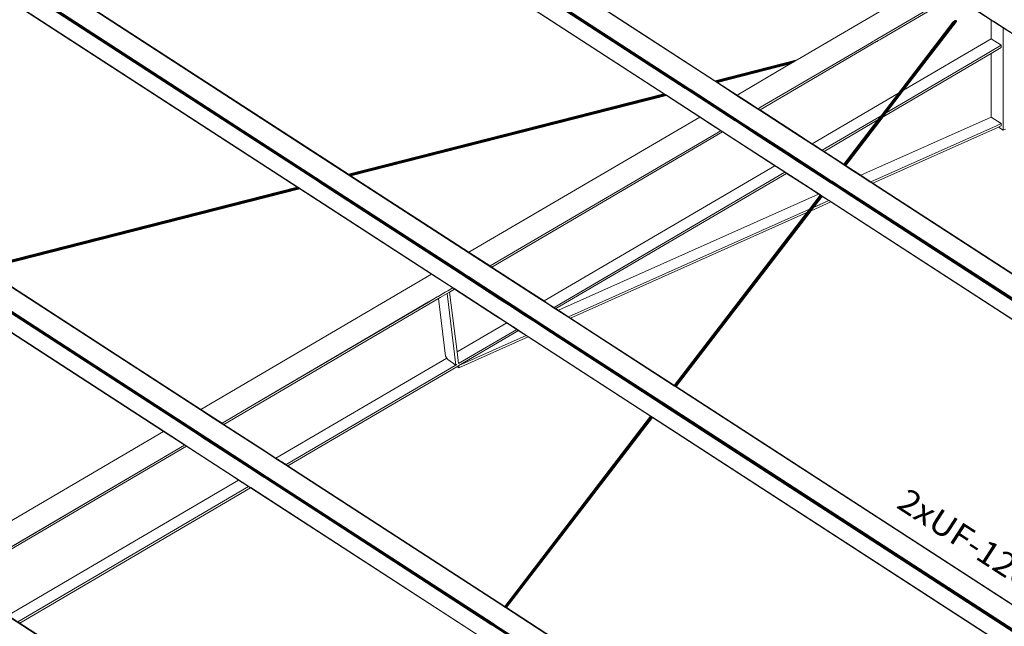
# Model space of a CAD drawing. Extents: x 221 to 961, y 440 to 531.
# Drawn here: x 640 to 649, y 490 to 495 of the extents above; entities that cross this region are included whole.
import ezdxf
from ezdxf.enums import TextEntityAlignment as Align

# ---------------------------------------------------------------- set-up
doc = ezdxf.new("R2010")
doc.units = 0
doc.layers.add('BARRAS_DE_ACO', color=7, linetype='Continuous', lineweight=20)
doc.layers.add('REFERENCIA_DAS_BARRAS', color=2, linetype='Continuous', lineweight=20)
doc.styles.add('CYPETXT', font='arial.ttf', dxfattribs={"height": 0.2})

msp = doc.modelspace()

# ---------------------------------------------------------------- linework, layer by layer
at = {"layer": 'BARRAS_DE_ACO'}
for p, q in [((639.659, 498.5308), (646.252, 494.2606)), ((639.4545, 498.4397), (646.0052, 494.1968)), ((646.0172, 494.1998), (639.4644, 498.4441)), ((639.4689, 498.4461), (646.0226, 494.2012)), ((639.3026, 498.372), (645.821, 494.15)), ((639.3029, 498.3721), (645.8215, 494.15)), ((639.3053, 498.3732), (645.8243, 494.1508)), ((643.1542, 493.4673), (637.9905, 496.8118)), ((637.9955, 496.8121), (643.1534, 493.4714)), ((643.1553, 493.4719), (637.9964, 496.8133)), ((637.8704, 496.667), (642.5855, 493.613)), ((642.9091, 493.4077), (637.8785, 496.666)), ((637.8813, 496.6696), (642.9181, 493.4072)), ((642.9195, 493.4118), (637.8842, 496.6733)), ((642.925, 493.4132), (637.8867, 496.6766)), ((642.7237, 493.362), (637.7847, 496.5611)), ((642.7232, 493.362), (637.7966, 496.553)), ((647.605, 494.6022), (648.2588, 494.9852)), ((648.2743, 494.9752), (647.6673, 494.6196)), ((648.2743, 494.9752), (648.5871, 494.7725)), ((648.6573, 494.7275), (648.2746, 494.9754)), ((647.3542, 493.5467), (648.2914, 494.7675)), ((648.276, 494.7648), (648.283, 494.7681)), ((648.2762, 494.7592), (648.283, 494.7681)), ((648.2781, 494.7556), (648.2888, 494.7697)), ((648.283, 494.7681), (648.2888, 494.7697)), ((648.29, 494.7695), (648.2888, 494.7697)), ((648.2914, 494.7675), (648.29, 494.7695)), ((648.2922, 494.7645), (648.2914, 494.7675)), ((647.3452, 493.5525), (648.2667, 494.7527)), ((647.3482, 493.5506), (648.2762, 494.7592)), ((647.3513, 493.5485), (648.2781, 494.7556)), ((648.2918, 494.7618), (647.8454, 494.1804)), ((648.2632, 494.7552), (648.2626, 494.7545)), ((648.2632, 494.7552), (648.2691, 494.7603)), ((648.2667, 494.7527), (648.2707, 494.7578)), ((648.2691, 494.7603), (648.276, 494.7648)), ((648.2707, 494.7578), (648.276, 494.7648)), ((648.2922, 494.7645), (648.2918, 494.7618)), ((648.6878, 494.7103), (648.6056, 494.7636)), ((648.6056, 494.7605), (648.6878, 494.7073)), ((648.6573, 494.7275), (648.6878, 494.7077)), ((648.6878, 494.7103), (648.7738, 494.6546)), ((648.6878, 494.7073), (648.7063, 494.6953)), ((648.6878, 494.7073), (648.6878, 493.8436)), ((647.5967, 494.5973), (647.605, 494.6022)), ((647.632, 494.5989), (647.6437, 494.6057)), ((647.6437, 494.6057), (647.6446, 494.6063)), ((647.6446, 494.6063), (647.6544, 494.612)), ((647.6544, 494.612), (647.6551, 494.6124)), ((647.6551, 494.6124), (647.6627, 494.6169)), ((647.6627, 494.6169), (647.6673, 494.6196)), ((648.5871, 494.6149), (647.8454, 494.1804)), ((648.6719, 494.56), (648.5871, 494.6149)), ((646.6331, 494.0137), (647.6179, 494.5906)), ((646.6383, 494.0359), (647.5744, 494.5843)), ((647.586, 494.5911), (647.5744, 494.5843)), ((647.586, 494.5911), (647.5967, 494.5973)), ((648.6719, 494.56), (648.4775, 494.4461)), ((648.5871, 494.4913), (648.6719, 494.5409)), ((648.6719, 494.56), (648.6719, 494.5409)), ((646.9457, 494.436), (646.2531, 494.2599)), ((646.9455, 494.436), (646.2531, 494.2598)), ((646.2548, 494.2587), (646.941, 494.4333)), ((646.941, 494.4333), (646.9327, 494.4284)), ((646.9455, 494.436), (646.941, 494.4333)), ((647.6729, 493.9557), (648.5871, 494.4913)), ((648.5871, 493.9531), (648.5871, 494.4913)), ((646.9327, 494.4284), (646.2578, 494.2568)), ((646.2618, 494.2542), (646.9218, 494.4221)), ((646.9103, 494.4153), (646.266, 494.2514)), ((646.2699, 494.2489), (646.8998, 494.4092)), ((646.2729, 494.247), (646.8916, 494.4044)), ((646.8998, 494.4092), (646.9103, 494.4153)), ((646.9218, 494.4221), (646.9103, 494.4153)), ((646.9218, 494.4221), (646.922, 494.4222)), ((646.922, 494.4222), (646.9327, 494.4284)), ((646.0022, 494.1945), (646.0005, 494.1956)), ((646.0022, 494.1945), (646.422, 493.9226)), ((646.367, 493.9624), (646.0052, 494.1968)), ((646.0093, 494.1994), (646.0076, 494.2005)), ((646.0172, 494.1998), (646.037, 494.187)), ((646.0324, 494.1949), (646.0226, 494.2012)), ((646.0308, 494.1854), (646.0324, 494.1844)), ((646.0324, 494.1949), (646.0425, 494.1884)), ((646.0324, 494.1844), (646.3713, 493.9649)), ((646.037, 494.187), (646.0386, 494.186)), ((646.2667, 494.0382), (646.0386, 494.186)), ((646.0425, 494.1884), (646.2707, 494.0406)), ((646.4348, 494.1367), (646.2471, 494.2583)), ((646.252, 494.2606), (646.2531, 494.2599)), ((646.2531, 494.2598), (646.2531, 494.2599)), ((646.2531, 494.2598), (646.2548, 494.2587)), ((646.2548, 494.2587), (646.2578, 494.2568)), ((646.2618, 494.2542), (646.2618, 494.2542)), ((646.266, 494.2514), (646.2618, 494.2542)), ((646.266, 494.2514), (646.2699, 494.2489)), ((646.2729, 494.247), (646.2699, 494.2489)), ((646.2745, 494.246), (646.2729, 494.247)), ((645.8211, 494.1499), (643.1554, 493.4718)), ((643.157, 493.4708), (645.8228, 494.1489)), ((645.8258, 494.1469), (643.1601, 493.4688)), ((645.8258, 494.1469), (643.1601, 493.4688)), ((643.164, 493.4662), (645.8298, 494.1443)), ((643.1641, 493.4662), (645.8298, 494.1443)), ((643.1683, 493.4635), (645.834, 494.1416)), ((643.1683, 493.4635), (645.8341, 494.1415)), ((645.8379, 494.139), (643.1722, 493.4609)), ((645.8409, 494.1371), (643.1751, 493.459)), ((645.8425, 494.1361), (643.1767, 493.458)), ((645.8211, 494.1499), (645.8228, 494.1489)), ((645.8232, 494.149), (645.8215, 494.15)), ((645.8228, 494.1489), (645.8258, 494.1469)), ((645.8232, 494.149), (645.8262, 494.147)), ((645.8243, 494.1507), (645.8243, 494.1508)), ((645.8258, 494.1469), (645.8298, 494.1443)), ((645.8258, 494.1469), (645.8258, 494.1469)), ((645.8262, 494.147), (645.8262, 494.147)), ((645.8302, 494.1444), (645.8262, 494.147)), ((645.8298, 494.1443), (645.8298, 494.1443)), ((645.834, 494.1416), (645.8298, 494.1443)), ((645.8302, 494.1444), (645.8344, 494.1416)), ((645.8373, 494.1424), (645.833, 494.1451)), ((645.834, 494.1416), (645.8341, 494.1415)), ((645.8341, 494.1415), (645.8379, 494.139)), ((645.8413, 494.1372), (645.8344, 494.1416)), ((645.8441, 494.1379), (645.8373, 494.1424)), ((645.8409, 494.1371), (645.8379, 494.139)), ((645.8409, 494.1371), (645.8425, 494.1361)), ((645.8409, 494.1371), (645.8409, 494.1371)), ((646.1236, 493.9544), (645.8413, 494.1372)), ((646.1233, 493.9542), (645.8425, 494.1361)), ((646.544, 494.066), (646.4348, 494.1367)), ((646.4392, 494.1393), (646.5484, 494.0686)), ((647.0737, 493.7283), (647.8023, 494.1551)), ((647.6564, 493.9651), (647.8023, 494.1551)), ((646.3879, 493.9597), (646.2667, 494.0382)), ((646.2707, 494.0406), (646.4492, 493.925)), ((646.6133, 494.0211), (646.544, 494.066)), ((646.5484, 494.0686), (646.6176, 494.0237)), ((646.6162, 494.0229), (646.5939, 494.0373)), ((646.6133, 494.0211), (646.6146, 494.0203)), ((646.6288, 494.0111), (646.6146, 494.0203)), ((646.6163, 494.0229), (646.6162, 494.0229)), ((646.6163, 494.0229), (646.7552, 493.9329)), ((646.6176, 494.0237), (646.6383, 494.0359)), ((646.6177, 494.0237), (646.6176, 494.0237)), ((646.6178, 494.0238), (646.6378, 494.0356)), ((646.6187, 494.023), (646.6331, 494.0137)), ((646.6378, 494.0356), (646.6383, 494.0359)), ((644.1739, 492.8121), (646.1233, 493.9542)), ((646.1233, 493.9542), (646.2324, 493.8835)), ((646.1236, 493.9544), (646.2992, 493.8406)), ((646.4348, 493.9185), (646.367, 493.9624)), ((646.4371, 493.9223), (646.3713, 493.9649)), ((646.3879, 493.9597), (646.4432, 493.9239)), ((646.7498, 493.9327), (646.6288, 494.0111)), ((646.6331, 494.0137), (646.98, 493.789)), ((647.6564, 493.9651), (647.1585, 493.6734)), ((647.1585, 493.6734), (647.6563, 493.965)), ((647.6567, 493.9653), (647.3416, 493.5548)), ((647.6729, 493.9557), (647.3573, 493.5446)), ((647.6297, 493.9304), (647.6563, 493.965)), ((647.6564, 493.9651), (647.6563, 493.965)), ((647.6567, 493.9653), (647.6568, 493.9653)), ((647.6729, 493.9557), (647.6995, 493.9903)), ((648.6719, 493.8982), (648.5871, 493.9531)), ((646.4329, 493.9155), (646.422, 493.9226)), ((646.4329, 493.9155), (646.6254, 493.7909)), ((646.4348, 493.9185), (646.4364, 493.9175)), ((646.4364, 493.9175), (646.4391, 493.9157)), ((646.4406, 493.92), (646.4371, 493.9223)), ((646.6321, 493.7907), (646.4391, 493.9157)), ((646.4406, 493.92), (646.4464, 493.9163)), ((646.4451, 493.9226), (646.4432, 493.9239)), ((646.8075, 493.6879), (646.4451, 493.9226)), ((646.4676, 493.9025), (646.4464, 493.9163)), ((646.4522, 493.923), (646.4492, 493.925)), ((646.4522, 493.923), (646.8116, 493.6903)), ((646.8031, 493.6853), (646.4676, 493.9025)), ((646.7498, 493.9327), (646.9757, 493.7864)), ((647.174, 493.6634), (647.6297, 493.9304)), ((647.587, 493.3958), (648.6487, 493.869)), ((648.6314, 493.8802), (648.6719, 493.8982)), ((648.6719, 493.8982), (648.6719, 493.8793)), ((648.6878, 493.8436), (648.7063, 493.8518)), ((646.3018, 493.8386), (644.3524, 492.6965)), ((646.3019, 493.8389), (646.2992, 493.8406)), ((646.3019, 493.8389), (646.302, 493.8388)), ((646.3033, 493.8379), (646.302, 493.8388)), ((646.3234, 493.8249), (646.3033, 493.8379)), ((646.7578, 493.5432), (646.3172, 493.8286)), ((646.8604, 493.4797), (646.3196, 493.83)), ((646.3692, 493.7953), (646.3234, 493.8249)), ((646.8429, 493.4885), (646.3692, 493.7953)), ((646.6254, 493.7909), (646.9045, 493.6101)), ((646.6321, 493.7907), (646.7988, 493.6828)), ((646.9757, 493.7864), (647.0772, 493.7207)), ((646.98, 493.789), (647.0737, 493.7283)), ((646.8031, 493.6853), (646.9612, 493.5828)), ((646.8075, 493.6879), (646.986, 493.5723)), ((646.8116, 493.6903), (646.99, 493.5747)), ((647.0848, 493.7157), (647.0772, 493.7207)), ((647.0789, 493.7232), (647.0878, 493.7175)), ((647.1541, 493.6708), (647.0848, 493.7157)), ((647.1349, 493.6869), (647.0878, 493.7175)), ((647.1571, 493.6726), (647.1349, 493.6869)), ((642.9044, 493.4065), (642.5855, 493.613)), ((646.7988, 493.6828), (646.9375, 493.5929)), ((646.9426, 493.5854), (646.9045, 493.6101)), ((647.1541, 493.6708), (647.2722, 493.5944)), ((647.1571, 493.6726), (647.3406, 493.5537)), ((647.1585, 493.6734), (647.1585, 493.6734)), ((646.8426, 493.4883), (646.7733, 493.5332)), ((646.9375, 493.5929), (646.9508, 493.5843)), ((646.9873, 493.5564), (646.9426, 493.5854)), ((646.9772, 493.5672), (646.9508, 493.5843)), ((646.9612, 493.5828), (646.9815, 493.5697)), ((646.9772, 493.5672), (646.9927, 493.5572)), ((646.9772, 493.5672), (646.9772, 493.5672)), ((646.997, 493.5597), (646.9815, 493.5697)), ((646.9815, 493.5697), (646.9815, 493.5697)), ((647.0015, 493.5623), (646.986, 493.5723)), ((646.986, 493.5723), (646.986, 493.5723)), ((646.9873, 493.5564), (647.2261, 493.4018)), ((646.99, 493.5747), (647.0055, 493.5647)), ((646.99, 493.5747), (646.99, 493.5747)), ((647.1867, 493.4315), (646.9927, 493.5572)), ((646.997, 493.5597), (647.1916, 493.4336)), ((647.0015, 493.5623), (647.1966, 493.4359)), ((647.2012, 493.4379), (647.0055, 493.5647)), ((647.2722, 493.5944), (647.3863, 493.5204)), ((647.3406, 493.5537), (647.3504, 493.5474)), ((647.3416, 493.5548), (647.3429, 493.554)), ((647.3452, 493.5525), (647.3482, 493.5506)), ((647.3482, 493.5506), (647.3513, 493.5485)), ((647.3533, 493.5455), (647.3504, 493.5474)), ((647.3513, 493.5485), (647.3542, 493.5467)), ((647.3533, 493.5455), (647.3554, 493.5442)), ((647.3542, 493.5467), (647.3563, 493.5453)), ((647.3564, 493.5435), (647.3554, 493.5442)), ((647.3897, 493.5219), (647.3564, 493.5435)), ((647.3573, 493.5446), (647.3913, 493.5226)), ((647.48, 493.4597), (647.3863, 493.5204)), ((647.3897, 493.5219), (647.5681, 493.4064)), ((647.3913, 493.5226), (647.485, 493.4619)), ((643.1534, 493.4714), (643.1593, 493.4676)), ((643.1542, 493.4673), (644.7104, 492.4593)), ((643.157, 493.4708), (643.1554, 493.4718)), ((643.157, 493.4708), (643.1601, 493.4688)), ((643.1601, 493.4688), (643.1601, 493.4688)), ((643.1683, 493.4635), (643.1641, 493.4662)), ((643.1722, 493.4609), (643.1683, 493.4635)), ((643.1722, 493.4609), (643.1751, 493.459)), ((643.1733, 493.4585), (643.1733, 493.4586)), ((643.1733, 493.4585), (643.1749, 493.4575)), ((643.1749, 493.4575), (644.1725, 492.8113)), ((643.1751, 493.459), (643.1752, 493.459)), ((644.1739, 492.8121), (643.1767, 493.458)), ((644.909, 492.3364), (646.8581, 493.4783)), ((646.8426, 493.4883), (645.343, 492.6098)), ((646.8426, 493.4883), (646.8426, 493.4883)), ((646.8429, 493.4885), (646.8893, 493.4584)), ((646.8604, 493.4797), (646.8896, 493.4608)), ((646.8893, 493.4584), (647.1287, 493.3034)), ((646.8896, 493.4608), (647.1431, 493.2966)), ((647.1966, 493.4359), (647.2325, 493.4127)), ((647.2012, 493.4379), (647.2349, 493.4161)), ((647.48, 493.4597), (647.5648, 493.4049)), ((642.732, 493.3563), (640.0663, 492.6782)), ((642.7254, 493.361), (642.7237, 493.362)), ((642.7254, 493.361), (642.7284, 493.359)), ((642.7282, 493.3617), (642.7266, 493.3628)), ((642.728, 493.3589), (642.732, 493.3563)), ((642.847, 493.2847), (642.7282, 493.3617)), ((642.7324, 493.3564), (642.7284, 493.359)), ((642.732, 493.3563), (642.7363, 493.3536)), ((642.7324, 493.3564), (642.7366, 493.3537)), ((642.7366, 493.3537), (642.7435, 493.3492)), ((642.9121, 493.4057), (642.9091, 493.4077)), ((642.9114, 493.4019), (644.0983, 492.6332)), ((642.9157, 493.4034), (642.9143, 493.4043)), ((642.916, 493.4032), (642.9157, 493.4034)), ((642.9161, 493.4031), (642.9161, 493.4031)), ((642.9162, 493.4031), (642.9161, 493.4031)), ((642.9162, 493.4031), (642.9162, 493.4031)), ((642.9167, 493.4028), (642.9172, 493.4024)), ((642.9172, 493.4024), (642.9184, 493.4017)), ((642.9263, 493.4019), (642.9181, 493.4072)), ((642.9184, 493.4017), (642.9346, 493.3911)), ((642.9364, 493.4009), (642.9195, 493.4118)), ((642.9302, 493.3994), (642.9263, 493.4019)), ((642.9302, 493.3994), (642.9302, 493.3994)), ((642.9331, 493.3975), (642.9302, 493.3994)), ((642.9332, 493.3974), (642.9331, 493.3975)), ((642.9331, 493.3975), (642.9331, 493.3975)), ((644.1734, 492.5941), (642.9332, 493.3974)), ((642.9364, 493.4009), (642.9393, 493.399)), ((642.9393, 493.399), (644.1106, 492.6404)), ((647.0349, 493.3638), (647.1285, 493.3031)), ((647.2268, 493.4055), (647.1867, 493.4315)), ((647.2295, 493.4091), (647.1916, 493.4336)), ((647.2261, 493.4018), (647.2284, 493.4003)), ((647.2268, 493.4055), (647.2269, 493.4054)), ((647.2269, 493.4054), (647.2269, 493.4054)), ((647.2282, 493.4046), (647.2269, 493.4054)), ((647.2282, 493.4046), (647.2305, 493.4031)), ((647.2295, 493.4091), (647.2296, 493.409)), ((647.231, 493.4081), (647.2296, 493.409)), ((647.2305, 493.4031), (647.2335, 493.4012)), ((647.231, 493.4081), (647.2333, 493.4066)), ((647.2338, 493.4118), (647.2325, 493.4127)), ((647.2333, 493.4066), (647.2362, 493.4047)), ((647.2335, 493.4012), (647.2366, 493.3992)), ((647.2338, 493.4118), (647.2361, 493.4103)), ((647.2345, 493.3963), (647.2345, 493.3963)), ((647.2349, 493.4161), (647.235, 493.416)), ((647.2363, 493.4151), (647.235, 493.416)), ((647.2391, 493.4084), (647.2361, 493.4103)), ((647.2362, 493.4047), (647.2393, 493.4027)), ((647.2416, 493.4117), (647.2363, 493.4151)), ((647.2366, 493.3992), (647.2366, 493.3991)), ((647.2395, 493.3973), (647.2366, 493.3991)), ((647.2391, 493.4084), (647.2422, 493.4064)), ((647.2422, 493.4008), (647.2393, 493.4027)), ((647.2393, 493.4027), (647.2393, 493.4027)), ((647.2394, 493.3931), (647.2405, 493.3924)), ((647.2416, 493.396), (647.2395, 493.3973)), ((647.2405, 493.3924), (647.2766, 493.3691)), ((647.2416, 493.4117), (647.2447, 493.4097)), ((647.2426, 493.3953), (647.2416, 493.396)), ((647.2422, 493.4064), (647.2422, 493.4064)), ((647.245, 493.4046), (647.2422, 493.4064)), ((647.2443, 493.3995), (647.2422, 493.4008)), ((647.2426, 493.3953), (647.2804, 493.3708)), ((647.2453, 493.3988), (647.2443, 493.3995)), ((647.2476, 493.4079), (647.2447, 493.4097)), ((647.2853, 493.3729), (647.2453, 493.3988)), ((647.2476, 493.4079), (647.2497, 493.4065)), ((647.2482, 493.4025), (647.2903, 493.3752)), ((647.2497, 493.4065), (647.2949, 493.3772)), ((647.3613, 493.3142), (647.2766, 493.3691)), ((647.2804, 493.3708), (647.3652, 493.3159)), ((647.2853, 493.3729), (647.37, 493.3181)), ((647.3751, 493.3203), (647.2903, 493.3752)), ((647.3796, 493.3223), (647.2949, 493.3772)), ((647.5648, 493.4049), (647.5648, 493.4048)), ((647.5648, 493.4048), (647.5821, 493.3936)), ((647.5681, 493.4064), (647.5682, 493.4063)), ((647.5682, 493.4063), (647.5855, 493.3951)), ((647.587, 493.3958), (647.5697, 493.407)), ((654.1768, 489.1222), (647.5821, 493.3936)), ((654.1792, 489.1243), (647.5855, 493.3951)), ((647.587, 493.3958), (654.1811, 489.1249)), ((642.7401, 493.351), (642.7431, 493.3491)), ((642.7435, 493.3492), (643.9674, 492.5565)), ((643.9695, 492.5577), (642.847, 493.2847)), ((647.1285, 493.3031), (644.9294, 492.323)), ((647.1483, 493.2902), (645.9153, 491.6842)), ((647.0502, 493.1755), (647.1416, 493.2946)), ((647.1418, 493.2945), (647.0505, 493.1756)), ((647.1454, 493.2922), (647.0627, 493.1845)), ((647.0726, 493.1855), (647.1514, 493.2882)), ((647.0791, 493.1884), (647.1543, 493.2864)), ((647.0838, 493.1905), (647.1564, 493.285)), ((647.0863, 493.1916), (647.1575, 493.2843)), ((647.1285, 493.3031), (647.1416, 493.2946)), ((647.1287, 493.3034), (647.139, 493.2967)), ((647.139, 493.2967), (647.1418, 493.2949)), ((647.1418, 493.2945), (647.1416, 493.2946)), ((647.1418, 493.2949), (647.146, 493.2922)), ((647.1431, 493.2966), (647.153, 493.2902)), ((647.1454, 493.2922), (647.1431, 493.2937)), ((647.1483, 493.2902), (647.1454, 493.2922)), ((647.146, 493.2922), (647.1517, 493.2885)), ((647.1515, 493.2882), (647.1543, 493.2864)), ((647.1545, 493.2866), (647.1517, 493.2885)), ((647.1558, 493.2884), (647.153, 493.2902)), ((647.1543, 493.2864), (647.1564, 493.285)), ((647.1543, 493.2864), (647.1543, 493.2864)), ((647.1545, 493.2866), (647.1566, 493.2853)), ((647.1545, 493.2866), (647.1545, 493.2866)), ((647.1579, 493.287), (647.1558, 493.2884)), ((647.1564, 493.285), (647.1575, 493.2843)), ((647.1577, 493.2846), (647.1566, 493.2853)), ((647.1575, 493.2843), (647.2133, 493.2482)), ((647.2137, 493.2483), (647.1577, 493.2846)), ((647.159, 493.2863), (647.1579, 493.287)), ((647.159, 493.2863), (647.2333, 493.2382)), ((647.3613, 493.3142), (647.3614, 493.3142)), ((653.9332, 489.0575), (647.3614, 493.3142)), ((647.3652, 493.3159), (647.3652, 493.3159)), ((647.3652, 493.3159), (647.3825, 493.3047)), ((647.3701, 493.318), (647.37, 493.3181)), ((647.3701, 493.318), (647.3874, 493.3068)), ((647.3751, 493.3203), (647.3751, 493.3203)), ((647.3751, 493.3203), (647.3924, 493.3091)), ((647.3797, 493.3223), (647.3796, 493.3223)), ((647.3797, 493.3223), (647.397, 493.3111)), ((647.3825, 493.3047), (653.9332, 489.0618)), ((647.3874, 493.3068), (653.9391, 489.0633)), ((647.3924, 493.3091), (653.9467, 489.0639)), ((647.397, 493.3111), (653.9475, 489.0683)), ((645.9234, 491.679), (647.0838, 493.1905)), ((647.0725, 493.1854), (647.0505, 493.1567)), ((647.057, 493.1596), (647.0791, 493.1883)), ((647.0862, 493.1915), (647.0641, 493.1628)), ((647.0725, 493.1854), (647.0726, 493.1855)), ((647.0727, 493.1856), (647.0726, 493.1855)), ((647.079, 493.1883), (647.0791, 493.1883)), ((647.0791, 493.1884), (647.0791, 493.1884)), ((647.0791, 493.1883), (647.0791, 493.1884)), ((647.2133, 493.2482), (647.0862, 493.1915)), ((647.2306, 493.237), (647.2133, 493.2482)), ((653.7495, 489.015), (647.2137, 493.2483)), ((653.749, 489.015), (647.2306, 493.237)), ((653.7507, 489.0168), (647.2333, 493.2382)), ((647.0502, 493.1755), (645.014, 492.268)), ((645.014, 492.268), (647.0501, 493.1754)), ((645.0313, 492.2568), (647.0281, 493.1467)), ((647.0505, 493.1756), (645.9087, 491.6885)), ((645.9101, 491.6876), (647.0566, 493.181)), ((647.0367, 493.1505), (645.9123, 491.6861)), ((645.9184, 491.6822), (647.0505, 493.1567)), ((647.0501, 493.1754), (647.0281, 493.1467)), ((647.0627, 493.1845), (647.0367, 493.1505)), ((647.0501, 493.1754), (647.0502, 493.1755)), ((647.057, 493.1596), (647.057, 493.1596)), ((643.5089, 493.0192), (644.1017, 492.6352)), ((644.1725, 492.8113), (644.2816, 492.7406)), ((644.1739, 492.8121), (644.283, 492.7414)), ((644.2816, 492.7406), (644.3557, 492.6926)), ((644.283, 492.7414), (644.3523, 492.6966)), ((644.3524, 492.6965), (644.3523, 492.6966)), ((644.3657, 492.6862), (644.3557, 492.6926)), ((644.3657, 492.6862), (644.5094, 492.5931)), ((644.3678, 492.6865), (644.7148, 492.4618)), ((641.7239, 491.3768), (639.8137, 492.614)), ((639.8184, 492.6152), (641.7273, 491.3788)), ((641.8407, 491.3106), (639.8354, 492.6095)), ((639.8447, 492.609), (642.2769, 491.0336)), ((639.8486, 492.6114), (642.281, 491.036)), ((641.9042, 491.4824), (640.0646, 492.674)), ((641.9086, 491.485), (640.079, 492.67)), ((643.8579, 492.6271), (641.9086, 491.485)), ((644.4358, 492.4146), (644.0983, 492.6332)), ((644.171, 492.5903), (644.1017, 492.6352)), ((644.1106, 492.6404), (644.1271, 492.6297)), ((644.1271, 492.6297), (644.1272, 492.6297)), ((644.1272, 492.6297), (644.179, 492.5961)), ((644.1319, 492.6315), (644.1318, 492.6316)), ((644.1328, 492.6309), (644.1327, 492.631)), ((644.1335, 492.6305), (644.1334, 492.6306)), ((644.1335, 492.6305), (644.1335, 492.6305)), ((644.1338, 492.6303), (644.1346, 492.6298)), ((644.1367, 492.6284), (644.1369, 492.6283)), ((644.1369, 492.6283), (644.1371, 492.6282)), ((644.1371, 492.6282), (644.1839, 492.5979)), ((639.6375, 492.5692), (641.595, 491.3013)), ((641.593, 491.3001), (639.6459, 492.5612)), ((641.5926, 491.2999), (639.647, 492.5601)), ((643.9671, 492.5563), (644.0364, 492.5115)), ((644.0279, 492.5174), (643.9674, 492.5565)), ((643.9695, 492.5577), (644.0388, 492.5128)), ((644.171, 492.5903), (644.6309, 492.2924)), ((644.1863, 492.5858), (644.1734, 492.5941)), ((644.1953, 492.5855), (644.179, 492.5961)), ((644.1839, 492.5979), (644.1839, 492.5979)), ((644.1839, 492.5979), (644.1958, 492.5901)), ((644.209, 492.5711), (644.1863, 492.5858)), ((644.1953, 492.5855), (644.2021, 492.5811)), ((644.5463, 492.3631), (644.1958, 492.5901)), ((644.2021, 492.5811), (644.5423, 492.3608)), ((644.209, 492.5711), (644.6358, 492.2946)), ((644.5094, 492.5931), (644.7134, 492.461)), ((643.9057, 492.435), (643.9133, 492.4394)), ((643.9133, 492.4394), (643.927, 492.4474)), ((643.9133, 492.4393), (643.9133, 492.4394)), ((643.9134, 492.4393), (643.9133, 492.4393)), ((643.9134, 492.4393), (643.9271, 492.4474)), ((643.927, 492.4474), (643.9726, 492.4741)), ((643.9271, 492.4474), (643.9727, 492.4741)), ((643.9293, 492.4296), (643.9881, 492.4641)), ((643.994, 492.4866), (643.9726, 492.4741)), ((643.9727, 492.4741), (643.9726, 492.4741)), ((643.9727, 492.4741), (643.994, 492.4866)), ((644.0364, 492.5115), (643.994, 492.4866)), ((644.0364, 492.5114), (643.994, 492.4866)), ((643.994, 492.4866), (643.994, 492.4866)), ((644.0095, 492.4766), (644.073, 491.9702)), ((644.0364, 492.5114), (644.0364, 492.5115)), ((644.0522, 492.5016), (644.0367, 492.5116)), ((644.0388, 492.5128), (644.0542, 492.5028)), ((644.0518, 492.5014), (644.3988, 492.2767)), ((644.0522, 492.5016), (644.3991, 492.2769)), ((644.0542, 492.5028), (644.4012, 492.2781)), ((644.7104, 492.4593), (644.8041, 492.3986)), ((644.7134, 492.461), (644.8339, 492.3829)), ((644.8084, 492.4012), (644.7148, 492.4618)), ((643.9155, 492.4216), (642.1025, 491.3594)), ((643.8331, 492.3924), (642.211, 491.442)), ((643.8331, 492.3923), (642.211, 491.442)), ((643.8331, 492.3924), (643.9057, 492.435)), ((643.8331, 492.3923), (643.8331, 492.3923)), ((643.9293, 492.4296), (643.9155, 492.4216)), ((643.9767, 491.9339), (643.9155, 492.4216)), ((644.5423, 492.3608), (644.6905, 492.2648)), ((644.5463, 492.3631), (644.6455, 492.2989)), ((644.8196, 492.3886), (644.8041, 492.3986)), ((644.8196, 492.3886), (644.8306, 492.3814)), ((644.8306, 492.3814), (644.8889, 492.3437)), ((644.8339, 492.3829), (644.8638, 492.3635)), ((644.8918, 492.3454), (644.8638, 492.3635)), ((644.3988, 492.2767), (644.4925, 492.216)), ((644.3991, 492.2769), (644.4794, 492.2249)), ((644.4012, 492.2781), (644.4818, 492.2259)), ((644.6271, 492.2907), (644.7084, 492.238)), ((644.7246, 492.2317), (644.6309, 492.2924)), ((644.6455, 492.2989), (644.7248, 492.2476)), ((644.8889, 492.3437), (644.8889, 492.3437)), ((644.9244, 492.3207), (644.8889, 492.3437)), ((644.8918, 492.3454), (644.9276, 492.3222)), ((644.9087, 492.3362), (644.8932, 492.3462)), ((644.909, 492.3364), (644.9087, 492.3362)), ((644.9276, 492.3222), (644.931, 492.32)), ((644.9276, 492.3222), (644.9276, 492.3222)), ((644.9292, 492.3229), (645.014, 492.268)), ((644.9292, 492.3229), (644.9292, 492.3229)), ((645.909, 491.6866), (644.931, 492.32)), ((644.073, 491.9702), (644.4925, 492.216)), ((644.4993, 492.212), (644.4794, 492.2249)), ((644.4818, 492.2259), (644.5767, 492.1644)), ((644.4925, 492.216), (644.5079, 492.206)), ((644.5083, 492.2062), (644.4993, 492.212)), ((644.5435, 492.183), (644.5079, 492.206)), ((644.573, 492.1643), (644.5083, 492.2062)), ((644.7208, 492.23), (644.7084, 492.238)), ((644.7209, 492.2451), (644.7207, 492.2452)), ((644.7209, 492.2451), (644.7346, 492.2362)), ((644.8094, 492.1768), (644.7246, 492.2317)), ((644.7248, 492.2476), (644.7392, 492.2382)), ((644.744, 492.2301), (644.7346, 492.2362)), ((644.7392, 492.2382), (644.8239, 492.1833)), ((644.744, 492.2301), (644.8217, 492.1798)), ((645.014, 492.268), (645.014, 492.268)), ((644.5773, 492.1611), (644.0852, 491.8728)), ((644.0875, 491.8551), (644.5927, 492.1511)), ((644.6575, 492.1091), (644.0875, 491.8551)), ((644.5727, 492.164), (644.5435, 492.183)), ((644.573, 492.1638), (644.5727, 492.164)), ((644.573, 492.1643), (644.573, 492.1642)), ((644.5788, 492.1631), (644.5767, 492.1644)), ((644.5772, 492.1611), (644.5773, 492.1611)), ((644.5773, 492.1611), (644.5927, 492.1511)), ((644.5776, 492.1613), (644.5908, 492.1527)), ((644.5788, 492.1631), (644.6602, 492.1104)), ((644.6579, 492.1093), (644.5908, 492.1527)), ((644.5927, 492.1511), (644.6575, 492.1091)), ((644.6748, 492.0979), (644.6575, 492.1091)), ((644.6752, 492.0981), (644.6579, 492.1093)), ((644.6602, 492.1104), (644.6775, 492.0991)), ((645.8037, 491.5328), (644.8094, 492.1768)), ((644.8217, 492.1798), (645.7996, 491.5464)), ((645.7919, 491.5362), (644.8228, 492.1639)), ((644.8239, 492.1833), (644.824, 492.1833)), ((645.8022, 491.5497), (644.824, 492.1833)), ((644.6748, 492.0979), (644.0875, 491.8362)), ((644.6748, 492.0979), (645.7087, 491.4282)), ((644.6752, 492.0981), (645.7104, 491.4275)), ((645.7117, 491.4293), (644.6775, 492.0991)), ((644.073, 491.9702), (644.0852, 491.8729)), ((643.9857, 491.9191), (642.5431, 491.074)), ((644.0567, 491.8562), (642.6279, 491.0191)), ((643.9857, 491.9191), (643.9767, 491.9339)), ((643.9857, 491.9191), (643.994, 491.9055)), ((644.0567, 491.8562), (644.0638, 491.8603)), ((644.0567, 491.8562), (644.0567, 491.8561)), ((644.0722, 491.8461), (644.0875, 491.8551)), ((644.0852, 491.8728), (644.0852, 491.8729)), ((644.0875, 491.8362), (644.0875, 491.8551)), ((644.0722, 491.8461), (642.6434, 491.0091)), ((644.0875, 491.8362), (644.0722, 491.8461)), ((645.9086, 491.6886), (645.9087, 491.6885)), ((645.9087, 491.6885), (645.9101, 491.6876)), ((645.909, 491.6866), (645.9144, 491.6831)), ((645.9123, 491.6861), (645.9101, 491.6876)), ((645.9217, 491.6747), (645.9101, 491.6823)), ((645.9123, 491.6861), (645.9153, 491.6842)), ((645.9175, 491.681), (645.9144, 491.6831)), ((645.9153, 491.6842), (645.9184, 491.6822)), ((645.9175, 491.681), (645.9176, 491.681)), ((651.0814, 488.3364), (645.9176, 491.681)), ((650.9454, 488.4209), (645.9217, 491.6747)), ((645.7919, 491.5362), (645.7955, 491.5339)), ((650.8307, 488.2726), (645.7955, 491.5339)), ((645.7968, 491.5427), (645.7981, 491.5418)), ((645.7981, 491.5418), (645.8004, 491.5403)), ((645.7996, 491.5464), (645.801, 491.5455)), ((645.8004, 491.5403), (645.8034, 491.5384)), ((645.801, 491.5455), (645.8033, 491.544)), ((645.8035, 491.5488), (645.8022, 491.5497)), ((645.8062, 491.5421), (645.8033, 491.544)), ((645.8034, 491.5384), (645.8065, 491.5364)), ((645.8058, 491.5473), (645.8035, 491.5488)), ((650.8343, 488.2745), (645.8037, 491.5328)), ((645.8058, 491.5473), (645.8088, 491.5454)), ((645.8062, 491.5421), (645.8143, 491.5369)), ((645.8168, 491.5402), (645.8088, 491.5454)), ((645.8125, 491.5325), (650.8431, 488.2742)), ((645.8143, 491.5369), (645.8153, 491.5362)), ((650.8439, 488.2792), (645.8153, 491.5362)), ((650.8498, 488.2804), (645.8168, 491.5402)), ((642.0134, 491.4117), (641.9042, 491.4824)), ((641.9086, 491.485), (642.0177, 491.4143)), ((641.7239, 491.3768), (641.9023, 491.2612)), ((641.8364, 491.3081), (641.7273, 491.3788)), ((642.4451, 491.1321), (642.0134, 491.4117)), ((642.0166, 491.4133), (642.048, 491.3929)), ((642.0177, 491.4143), (642.0178, 491.4143)), ((642.0731, 491.3767), (642.048, 491.3929)), ((642.0731, 491.3767), (642.0856, 491.3686)), ((642.0903, 491.3656), (642.0856, 491.3686)), ((642.2043, 491.4381), (642.087, 491.3695)), ((642.0871, 491.3694), (642.087, 491.3694)), ((642.087, 491.3694), (642.087, 491.3694)), ((642.0871, 491.3694), (642.0871, 491.3694)), ((642.0871, 491.3694), (642.0871, 491.3694)), ((642.1025, 491.3594), (642.0872, 491.3693)), ((642.0903, 491.3656), (642.0903, 491.3656)), ((642.0906, 491.3653), (642.0903, 491.3656)), ((642.0906, 491.3653), (642.091, 491.3651)), ((642.0931, 491.3637), (642.091, 491.3651)), ((642.0931, 491.3637), (642.0931, 491.3637)), ((642.0959, 491.3619), (642.0931, 491.3637)), ((642.0959, 491.3619), (642.1016, 491.3582)), ((642.4481, 491.1338), (642.1016, 491.3582)), ((642.1025, 491.3594), (642.4495, 491.1347)), ((644.4757, 489.8223), (645.7087, 491.4282)), ((644.4759, 489.8222), (645.7089, 491.4281)), ((644.4772, 489.8213), (645.7102, 491.4273)), ((645.7186, 491.4219), (644.4856, 489.8159)), ((644.4884, 489.814), (645.7214, 491.42)), ((644.4915, 489.8355), (645.7125, 491.4258)), ((645.7087, 491.4282), (645.7089, 491.4281)), ((645.7089, 491.4281), (645.7102, 491.4273)), ((645.7104, 491.4275), (645.7105, 491.4275)), ((645.7105, 491.4275), (645.7156, 491.4241)), ((645.7117, 491.4293), (645.717, 491.4259)), ((645.7155, 491.4239), (645.7186, 491.4219)), ((645.7188, 491.4221), (645.7156, 491.4241)), ((645.717, 491.4259), (645.717, 491.4259)), ((645.7172, 491.4257), (645.717, 491.4259)), ((645.7172, 491.4257), (645.7201, 491.4239)), ((645.7186, 491.4218), (645.7186, 491.4219)), ((645.7186, 491.4218), (645.7214, 491.42)), ((645.7188, 491.4221), (645.7237, 491.4189)), ((645.7201, 491.4239), (645.725, 491.4206)), ((650.6517, 488.2271), (645.7237, 491.4189)), ((650.6512, 488.227), (645.7246, 491.418)), ((645.725, 491.4206), (650.6546, 488.2278)), ((641.5926, 491.2999), (639.6432, 490.1578)), ((641.7018, 491.2292), (641.5926, 491.2999)), ((641.593, 491.3001), (641.7022, 491.2294)), ((641.875, 491.2831), (641.8364, 491.3081)), ((641.8407, 491.3106), (641.9101, 491.2657)), ((641.875, 491.2831), (641.9058, 491.2632)), ((641.7018, 491.2292), (641.7018, 491.2292)), ((641.7022, 491.2294), (641.7697, 491.1857)), ((641.9178, 491.2512), (641.9023, 491.2612)), ((641.9023, 491.2612), (641.9023, 491.2612)), ((641.9212, 491.2532), (641.9058, 491.2632)), ((642.2724, 491.031), (641.9101, 491.2657)), ((642.3585, 490.9657), (641.9178, 491.2512)), ((641.9212, 491.2532), (642.4073, 490.9383)), ((641.7711, 491.1843), (639.8217, 490.0422)), ((641.7714, 491.1845), (641.7697, 491.1857)), ((641.7865, 491.1743), (641.7711, 491.1843)), ((641.7711, 491.1843), (641.7711, 491.1843)), ((641.7714, 491.1845), (641.7715, 491.1845)), ((641.7715, 491.1845), (641.7739, 491.183)), ((641.7748, 491.1849), (641.7735, 491.1857)), ((642.1339, 490.9498), (641.7739, 491.183)), ((642.1335, 490.9496), (641.7865, 491.1743)), ((642.5388, 491.0714), (642.4451, 491.1321)), ((642.4481, 491.1338), (642.5423, 491.0728)), ((642.5431, 491.074), (642.4495, 491.1347)), ((642.2724, 491.031), (642.3966, 490.9506)), ((642.2769, 491.0336), (642.4016, 490.9529)), ((642.4595, 490.9204), (642.281, 491.036)), ((642.5388, 491.0714), (642.6235, 491.0165)), ((642.6265, 491.0183), (642.5423, 491.0728)), ((642.6279, 491.0191), (642.5431, 491.074)), ((642.1335, 490.9496), (642.2272, 490.8889)), ((642.3123, 490.8342), (642.1339, 490.9498)), ((642.3585, 490.9657), (642.3952, 490.9421)), ((642.3964, 490.9413), (642.3965, 490.9412)), ((642.3965, 490.9412), (642.3966, 490.9412)), ((642.3966, 490.9506), (642.4007, 490.9479)), ((642.3966, 490.9412), (642.4016, 490.9379)), ((642.4007, 490.9479), (642.4509, 490.9154)), ((642.4016, 490.9529), (642.4709, 490.908)), ((642.6236, 491.0165), (642.6235, 491.0165)), ((642.6236, 491.0165), (642.639, 491.0065)), ((642.6265, 491.0182), (642.6265, 491.0183)), ((642.642, 491.0082), (642.6265, 491.0182)), ((642.6279, 491.0191), (642.6279, 491.0191)), ((644.4731, 489.8185), (642.639, 491.0065)), ((644.475, 489.821), (642.642, 491.0082)), ((642.6434, 491.0091), (644.4757, 489.8223)), ((640.2778, 489.7468), (642.2272, 490.8889)), ((642.3119, 490.834), (642.2272, 490.8889)), ((642.4016, 490.9379), (642.4016, 490.9378)), ((642.4016, 490.9378), (642.4017, 490.9378)), ((642.4017, 490.9378), (642.4017, 490.9378)), ((642.402, 490.9376), (642.4017, 490.9378)), ((642.402, 490.9376), (642.4025, 490.9373)), ((642.4025, 490.9373), (642.4027, 490.9371)), ((642.4027, 490.9371), (642.403, 490.937)), ((642.4031, 490.9369), (642.403, 490.937)), ((642.4031, 490.9369), (642.4032, 490.9368)), ((642.4032, 490.9368), (642.4045, 490.9359)), ((642.4045, 490.9359), (642.4269, 490.9214)), ((642.4466, 490.9129), (642.4073, 490.9383)), ((642.4269, 490.9214), (642.4432, 490.9108)), ((644.3612, 489.6728), (642.4466, 490.9129)), ((644.3639, 489.6763), (642.4509, 490.9154)), ((642.4595, 490.9204), (642.4749, 490.9104)), ((644.3668, 489.68), (642.4709, 490.908)), ((644.3693, 489.6833), (642.4749, 490.9104)), ((642.3119, 490.834), (640.3626, 489.6919)), ((642.3274, 490.824), (640.378, 489.6819)), ((642.3119, 490.834), (642.312, 490.834)), ((642.3274, 490.824), (642.312, 490.834)), ((642.3123, 490.8342), (642.3278, 490.8242)), ((642.3123, 490.8342), (642.3123, 490.8342)), ((642.3144, 490.8354), (642.3143, 490.8354)), ((642.3298, 490.8254), (642.3144, 490.8354)), ((642.3274, 490.824), (644.2759, 489.5619)), ((644.2763, 489.5621), (642.3278, 490.8242)), ((644.2775, 489.5638), (642.3298, 490.8254)), ((644.4733, 489.8184), (644.4731, 489.8185)), ((644.4744, 489.8177), (644.4733, 489.8184)), ((644.4744, 489.8177), (644.4767, 489.8162)), ((644.4757, 489.8223), (644.4759, 489.8222)), ((644.4772, 489.8213), (644.4759, 489.8222)), ((644.4767, 489.8162), (644.4768, 489.8161)), ((644.4767, 489.8162), (644.4767, 489.8162)), ((644.4768, 489.8161), (644.4797, 489.8143)), ((644.4772, 489.8213), (644.4795, 489.8198)), ((644.4816, 489.8167), (644.4786, 489.8186)), ((644.4786, 489.8186), (644.4786, 489.8186)), ((644.4795, 489.8198), (644.4915, 489.8355)), ((644.4825, 489.8179), (644.4795, 489.8198)), ((644.4828, 489.8123), (644.4797, 489.8143)), ((644.4816, 489.8167), (644.4816, 489.8167)), ((644.4825, 489.8179), (644.4825, 489.8179)), ((644.4828, 489.8123), (647.9797, 487.5473)), ((644.4884, 489.814), (644.4856, 489.8159)), ((644.4905, 489.8127), (644.4884, 489.814)), ((644.4896, 489.8115), (644.4907, 489.8108)), ((644.4916, 489.812), (644.4905, 489.8127)), ((644.4907, 489.8108), (647.9837, 487.5484)), ((644.4916, 489.812), (647.9856, 487.5489)), ((643.0416, 487.9514), (640.2352, 489.769)), ((640.378, 489.6819), (643.0429, 487.9559)), ((644.359, 489.6699), (644.3626, 489.6676)), ((644.3612, 489.6728), (644.3648, 489.6704)), ((644.3626, 489.6676), (644.3656, 489.6657)), ((644.3675, 489.6739), (644.3639, 489.6763)), ((644.3639, 489.6763), (644.3639, 489.6763)), ((644.3678, 489.6685), (644.3648, 489.6704)), ((644.3733, 489.6758), (644.3668, 489.68)), ((644.3675, 489.6739), (644.3704, 489.6721)), ((644.3678, 489.6685), (644.3758, 489.6633)), ((644.3693, 489.6833), (644.384, 489.6739)), ((644.3708, 489.6718), (644.3704, 489.6721)), ((644.3708, 489.6718), (644.3712, 489.6716)), ((644.372, 489.671), (644.3712, 489.6716)), ((644.372, 489.671), (644.3736, 489.67)), ((644.3733, 489.6758), (644.3814, 489.6705)), ((644.3769, 489.6626), (644.3758, 489.6633)), ((647.7377, 487.4858), (644.3769, 489.6626)), ((647.7497, 487.4889), (644.3814, 489.6705)), ((644.384, 489.6739), (644.385, 489.6732)), ((644.385, 489.6732), (647.7569, 487.4892))]:
    msp.add_line(p, q, dxfattribs=at)
for points in [[(646.2471, 494.2583), (639.6541, 498.5286), (639.6368, 498.5398)], [(639.6574, 498.5301), (646.2512, 494.2594), (646.2512, 494.2593)], [(646.0076, 494.2005), (639.4593, 498.4418), (639.442, 498.453)], [(639.4506, 498.438), (646.0005, 494.1956), (646.0005, 494.1956)], [(642.7266, 493.3628), (642.7265, 493.3628), (637.7979, 496.5551)], [(648.0803, 495.1008), (646.9457, 494.436), (646.9455, 494.436)], [(648.4775, 494.8465), (648.5871, 494.7755), (648.6056, 494.7636)], [(648.6056, 494.7605), (648.5871, 494.7725), (648.5871, 494.6149)], [(647.3573, 493.5446), (647.3563, 493.5453), (648.2922, 494.7645)], [(647.6568, 493.9653), (648.2626, 494.7545), (648.2594, 494.7505), (647.8023, 494.1551)], [(648.2691, 494.7603), (648.2664, 494.7568), (647.6603, 493.9674)], [(648.8432, 494.6071), (648.7708, 494.654), (648.6878, 494.7077)], [(647.632, 494.5989), (647.6215, 494.5927), (647.6179, 494.5906)], [(647.8454, 494.1804), (647.6995, 493.9903), (648.4775, 494.4461)], [(646.2578, 494.2568), (646.2618, 494.2542), (646.922, 494.4222)], [(646.8874, 494.4019), (646.8916, 494.4044), (646.8998, 494.4092)], [(646.0308, 494.1854), (646.011, 494.1982), (646.0093, 494.1994)], [(646.2512, 494.2593), (646.2529, 494.2583), (646.2654, 494.2502), (646.268, 494.2485), (646.271, 494.2465)], [(646.271, 494.2465), (646.2726, 494.2455), (646.5469, 494.0678), (646.5939, 494.0373)], [(645.8211, 494.1499), (645.821, 494.15), (643.1553, 493.4719), (643.1554, 493.4718)], [(645.8409, 494.1371), (643.1752, 493.459), (643.1767, 493.458)], [(645.833, 494.1451), (645.829, 494.1477), (645.8243, 494.1507)], [(645.8441, 494.1379), (646.1256, 493.9556), (646.3196, 493.83)], [(646.6178, 494.0238), (646.6177, 494.0237), (646.6187, 494.023)], [(647.6603, 493.9674), (647.3429, 493.554), (647.3452, 493.5525)], [(648.5871, 493.9531), (647.485, 493.4619), (647.5697, 493.4071)], [(644.3523, 492.6966), (646.3017, 493.8386), (646.2324, 493.8835)], [(646.7552, 493.9329), (646.9786, 493.7882), (647.0789, 493.7232)], [(647.6297, 493.9304), (647.3415, 493.5549), (647.3416, 493.5548)], [(648.6719, 493.8793), (648.6487, 493.869), (648.6878, 493.8436)], [(644.3524, 492.6965), (644.3678, 492.6865), (646.3172, 493.8286)], [(646.3172, 493.8286), (646.3018, 493.8386), (646.3017, 493.8386)], [(647.0737, 493.7283), (647.0797, 493.7245), (647.0892, 493.7183), (647.1585, 493.6734)], [(647.1585, 493.6734), (647.174, 493.6634), (647.3415, 493.5549)], [(646.7733, 493.5332), (646.7578, 493.5432), (644.8084, 492.4012), (644.8239, 492.3911), (644.8355, 492.3836), (644.8889, 492.349)], [(643.1733, 493.4586), (643.1622, 493.4657), (643.1593, 493.4676)], [(643.1641, 493.4662), (643.164, 493.4662), (643.1601, 493.4688)], [(646.8426, 493.4883), (644.8936, 492.3465), (645.343, 492.6098)], [(646.8426, 493.4883), (646.8581, 493.4783), (647.0349, 493.3638)], [(640.0576, 492.6839), (642.7232, 493.362), (642.7233, 493.3619), (642.725, 493.3609)], [(642.732, 493.3563), (642.732, 493.3563), (640.0663, 492.6783)], [(640.0744, 492.673), (640.0705, 492.6755), (642.7363, 493.3536)], [(640.0744, 492.673), (642.7401, 493.351), (642.7363, 493.3536)], [(642.9044, 493.4065), (642.9054, 493.4058), (642.9074, 493.4045), (642.9114, 493.4019)], [(642.9121, 493.4057), (642.9121, 493.4057), (642.9143, 493.4043), (642.9143, 493.4043)], [(642.916, 493.4032), (642.9161, 493.4031), (642.9161, 493.4031)], [(642.9162, 493.4031), (642.9164, 493.403), (642.9167, 493.4028)], [(642.925, 493.4132), (642.9419, 493.4023), (644.1146, 492.6428), (644.1309, 492.6322), (644.131, 492.6321), (644.1312, 492.632), (644.1314, 492.6319), (644.1316, 492.6318), (644.1318, 492.6316)], [(643.5089, 493.0192), (643.2125, 493.2112), (643.0643, 493.3072), (642.9902, 493.3552), (642.9531, 493.3792), (642.9346, 493.3911)], [(647.2284, 493.4003), (647.2313, 493.3984), (647.2345, 493.3963)], [(647.2394, 493.3931), (647.2373, 493.3945), (647.2345, 493.3963)], [(647.2482, 493.4025), (647.2471, 493.4032), (647.245, 493.4046)], [(640.0774, 492.671), (642.7431, 493.3491), (642.7431, 493.3491), (640.0774, 492.6711)], [(640.079, 492.67), (642.7447, 493.3481), (642.7431, 493.3491)], [(642.7447, 493.3481), (643.8579, 492.6271), (643.9671, 492.5563)], [(647.0566, 493.181), (647.1431, 493.2937), (647.1418, 493.2945)], [(647.0726, 493.1855), (647.0727, 493.1856), (647.1515, 493.2882), (647.1514, 493.2882), (647.1483, 493.2902)], [(647.079, 493.1883), (647.0791, 493.1884), (647.1543, 493.2864)], [(647.079, 493.1883), (647.057, 493.1596), (645.9213, 491.6803)], [(647.2306, 493.237), (647.0641, 493.1628), (645.9244, 491.6783), (645.9234, 491.679)], [(647.0505, 493.1567), (647.0726, 493.1855), (647.0725, 493.1854)], [(647.2133, 493.2482), (647.2133, 493.2482), (647.0863, 493.1916), (647.0862, 493.1915)], [(645.014, 492.268), (645.0313, 492.2568), (645.9086, 491.6886), (647.0281, 493.1467)], [(645.9185, 491.6822), (647.0505, 493.1567), (647.0505, 493.1567)], [(647.057, 493.1596), (645.9213, 491.6803), (645.9234, 491.679)], [(642.0166, 491.4133), (640.077, 492.6695), (640.0755, 492.6705)], [(644.1319, 492.6315), (644.1321, 492.6314), (644.1323, 492.6313), (644.1325, 492.6312), (644.1327, 492.631)], [(644.1328, 492.6309), (644.133, 492.6308), (644.1332, 492.6307)], [(644.1332, 492.6307), (644.1333, 492.6306), (644.1334, 492.6306)], [(644.1335, 492.6305), (644.1337, 492.6304), (644.1338, 492.6303)], [(644.1367, 492.6284), (644.1351, 492.6296), (644.1347, 492.6298), (644.1346, 492.6298)], [(643.9133, 492.4393), (643.9058, 492.4349), (643.8331, 492.3923)], [(643.994, 491.9055), (644.0638, 491.8603), (643.9881, 492.4641)], [(644.0095, 492.4766), (644.0518, 492.5014), (644.0364, 492.5114)], [(644.0279, 492.5174), (644.0367, 492.5117), (644.0367, 492.5116)], [(644.6271, 492.2907), (644.53, 492.3536), (644.4358, 492.4146)], [(645.7968, 491.5427), (644.7296, 492.2339), (644.6358, 492.2946)], [(644.8889, 492.349), (644.8932, 492.3462), (644.8936, 492.3465)], [(644.8936, 492.3465), (644.8932, 492.3462), (644.8932, 492.3462)], [(644.9294, 492.323), (644.9292, 492.3229), (644.9087, 492.3362)], [(645.9101, 491.6823), (645.0091, 492.2658), (644.9244, 492.3207)], [(644.7207, 492.2452), (644.701, 492.258), (644.6905, 492.2648)], [(644.8228, 492.1639), (644.8055, 492.1751), (644.7208, 492.23)], [(644.0852, 491.8729), (644.5772, 492.1611), (644.573, 492.1638)], [(644.5776, 492.1613), (644.5774, 492.1614), (644.573, 492.1642)], [(642.6434, 491.0091), (642.6279, 491.0191), (644.0567, 491.8561)], [(644.0567, 491.8561), (644.072, 491.8651), (644.0638, 491.8603)], [(645.9213, 491.6803), (645.9185, 491.6822), (645.9184, 491.6822)], [(651.0834, 488.3369), (651.0833, 488.3369), (645.9244, 491.6783)], [(645.8125, 491.5325), (645.8114, 491.5332), (645.8065, 491.5364)], [(642.2043, 491.4381), (642.2082, 491.4404), (642.211, 491.442)], [(642.0178, 491.4143), (642.087, 491.3694), (642.087, 491.3695)], [(642.2043, 491.4381), (642.0871, 491.3694), (642.0872, 491.3693)], [(645.7155, 491.4239), (644.4825, 489.8179), (644.4856, 489.8159)], [(644.4856, 489.8159), (644.4856, 489.8159), (645.7186, 491.4218)], [(644.4905, 489.8127), (645.7235, 491.4187), (645.7214, 491.42)], [(644.4916, 489.812), (645.7246, 491.418), (645.7235, 491.4187)], [(645.7102, 491.4273), (645.7125, 491.4258), (645.7126, 491.4257)], [(645.7155, 491.4239), (645.7154, 491.4239), (645.7126, 491.4257)], [(641.595, 491.3013), (641.7734, 491.1857), (641.7735, 491.1857)], [(639.8217, 490.0423), (641.7711, 491.1843), (641.7018, 491.2292)], [(639.8217, 490.0422), (639.8372, 490.0322), (641.7865, 491.1743)], [(642.3143, 490.8354), (642.1359, 490.951), (641.7748, 491.1849)], [(642.3952, 490.9421), (642.3952, 490.942), (642.3953, 490.942), (642.3954, 490.9419), (642.3955, 490.9419), (642.3956, 490.9418), (642.3956, 490.9418), (642.3957, 490.9417), (642.3958, 490.9417), (642.3959, 490.9416), (642.3959, 490.9416), (642.396, 490.9415), (642.3961, 490.9415), (642.3962, 490.9414), (642.3963, 490.9414), (642.3964, 490.9413), (642.3964, 490.9413)], [(644.359, 489.6699), (642.4533, 490.9043), (642.4432, 490.9108)], [(642.312, 490.834), (640.3626, 489.6919), (640.378, 489.6819)], [(643.0421, 487.9546), (640.3611, 489.6911), (639.8373, 490.0304)], [(644.4786, 489.8186), (644.4763, 489.8201), (644.475, 489.821)], [(644.4816, 489.8167), (644.4826, 489.8161), (644.4847, 489.8147)], [(644.4896, 489.8115), (644.4875, 489.8129), (644.4847, 489.8147)], [(647.7347, 487.4835), (644.3656, 489.6657), (644.3656, 489.6657)], [(647.7436, 487.4873), (644.3796, 489.6661), (644.3785, 489.6668), (644.3736, 489.67)]]:
    msp.add_lwpolyline(points, dxfattribs=at)
for points in [[(646.4392, 494.1393), (646.8874, 494.4019), (646.2745, 494.246), (646.4392, 494.1393)], [(647.5697, 493.4071), (647.5697, 493.407), (648.6314, 493.8802), (647.5697, 493.4071)], [(640.0576, 492.6839), (640.0576, 492.6839), (642.7233, 493.3619), (640.0576, 492.6839)], [(642.725, 493.3609), (640.0593, 492.6828), (640.0623, 492.6808), (642.728, 493.3589), (642.725, 493.3609)], [(644.0095, 492.4766), (644.0095, 492.4766), (643.9881, 492.4641), (644.0095, 492.4766)]]:
    msp.add_lwpolyline(points, close=True, dxfattribs=at)

# ---------------------------------------------------------------- texts
at = {"layer": 'REFERENCIA_DAS_BARRAS', "style": 'CYPETXT', "width": 1.072369}
msp.add_text('2xUF-120x3([])', height=0.2, rotation=327.10046, dxfattribs=at).set_placement((647.776, 490.6619), (649.4536, 489.5766), align=Align.FIT)

doc.saveas('drawing.dxf')
